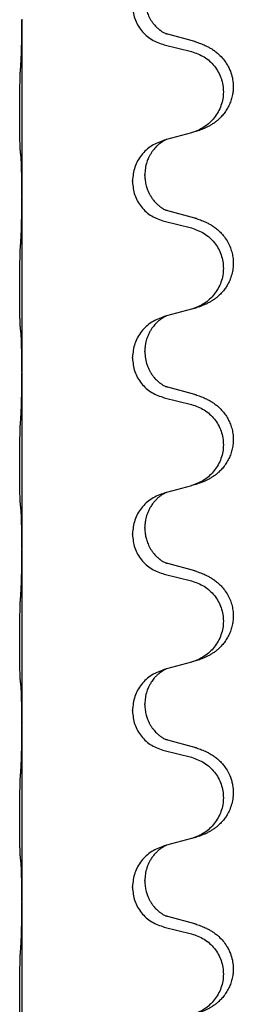
# Model space of a CAD drawing. Units: millimetres. Extents: x -554 to 1098, y -63 to 584.
# Drawn here: x 906 to 910, y 390 to 408 of the extents above; entities that cross this region are included whole.
import ezdxf

# ---------------------------------------------------------------- set-up
doc = ezdxf.new("R2010")
doc.units = ezdxf.units.MM

# ---------------------------------------------------------------- blocks, each defined once
blk = doc.blocks.new('HL50FU-0-110', base_point=(272.066, 260.709))
at = {"color": 7, "linetype": 'Continuous'}
for p, q in [((905.826, 407.645), (905.826, 407.63)), ((905.826, 407.63), (905.826, 404.47)), ((908.932, 407.243), (908.446, 407.376)), ((908.386, 407.185), (908.872, 407.065)), ((908.872, 405.603), (908.427, 405.482)), ((908.427, 405.482), (908.386, 405.47)), ((908.036, 404.836), (908.036, 404.851)), ((907.814, 404.724), (907.814, 404.739)), ((905.826, 404.47), (905.826, 404.455)), ((905.826, 404.455), (905.826, 401.295)), ((908.932, 404.068), (908.446, 404.201)), ((908.386, 404.01), (908.872, 403.89)), ((908.872, 402.428), (908.427, 402.307)), ((908.427, 402.307), (908.386, 402.295)), ((908.036, 401.661), (908.036, 401.676)), ((907.814, 401.549), (907.814, 401.564)), ((905.826, 401.295), (905.826, 401.28)), ((905.826, 401.28), (905.826, 398.12)), ((908.932, 400.893), (908.446, 401.026)), ((908.386, 400.835), (908.872, 400.715)), ((908.872, 399.253), (908.427, 399.132)), ((908.427, 399.132), (908.386, 399.12)), ((908.036, 398.486), (908.036, 398.501)), ((907.814, 398.374), (907.814, 398.389)), ((905.826, 398.12), (905.826, 398.105)), ((905.826, 398.105), (905.826, 394.945)), ((908.932, 397.718), (908.446, 397.851)), ((908.386, 397.66), (908.872, 397.54)), ((908.872, 396.078), (908.427, 395.957)), ((908.427, 395.957), (908.386, 395.945)), ((908.036, 395.311), (908.036, 395.326)), ((907.814, 395.199), (907.814, 395.214)), ((905.826, 394.945), (905.826, 394.93)), ((905.826, 394.93), (905.826, 391.77)), ((908.932, 394.543), (908.446, 394.676)), ((908.386, 394.485), (908.872, 394.365)), ((908.872, 392.903), (908.427, 392.782)), ((908.427, 392.782), (908.386, 392.77)), ((908.036, 392.136), (908.036, 392.151)), ((907.814, 392.024), (907.814, 392.039)), ((905.826, 391.77), (905.826, 391.755)), ((905.826, 391.755), (905.826, 388.595)), ((908.932, 391.368), (908.446, 391.501)), ((908.386, 391.31), (908.872, 391.19))]:
    blk.add_line(p, q, dxfattribs=at)
for points, knots in [([(907.814, 407.899), (907.822, 407.817), (907.839, 407.653), (907.966, 407.436), (908.152, 407.266), (908.308, 407.212), (908.386, 407.185)], [0, 0, 0, 0, 0.2452936, 0.4905862, 0.7359184, 0.9812533, 0.9812533, 0.9812533, 0.9812533]), ([(908.036, 408.011), (908.036, 407.994), (908.037, 407.96), (908.042, 407.914), (908.049, 407.872), (908.058, 407.833), (908.069, 407.793), (908.084, 407.75), (908.103, 407.706), (908.127, 407.66), (908.154, 407.614), (908.184, 407.573), (908.215, 407.536), (908.242, 407.507), (908.269, 407.483), (908.288, 407.466), (908.302, 407.455), (908.315, 407.445), (908.33, 407.434), (908.351, 407.42), (908.374, 407.406), (908.394, 407.396), (908.409, 407.389), (908.415, 407.386), (908.418, 407.384)], [0, 0, 0, 0, 0.0508893, 0.1017866, 0.1393287, 0.176874, 0.2209095, 0.264948, 0.3149088, 0.3648761, 0.419423, 0.4739668, 0.5180756, 0.5621747, 0.5940498, 0.6259191, 0.6381141, 0.6503079, 0.6729752, 0.6956506, 0.7244509, 0.7532352, 0.7633491, 0.7734629, 0.7734629, 0.7734629, 0.7734629]), ([(905.812, 406.874), (905.815, 406.916), (905.819, 407), (905.821, 407.099), (905.823, 407.172), (905.824, 407.228), (905.824, 407.293), (905.825, 407.387), (905.826, 407.5), (905.826, 407.587), (905.826, 407.63)], [0, 0, 0, 0, 0.1262599, 0.2525183, 0.2984002, 0.3442818, 0.4199023, 0.495523, 0.6262616, 0.7570001, 0.7570001, 0.7570001, 0.7570001]), ([(908.446, 407.376), (908.442, 407.377), (908.432, 407.38), (908.423, 407.383), (908.418, 407.384)], [0, 0, 0, 0, 0.01489689, 0.02979377, 0.02979377, 0.02979377, 0.02979377]), ([(908.965, 407.233), (908.995, 407.223), (909.056, 407.203), (909.133, 407.169), (909.199, 407.135), (909.255, 407.101), (909.311, 407.061), (909.376, 407.006), (909.443, 406.935), (909.501, 406.855), (909.543, 406.779), (909.58, 406.695), (909.611, 406.591), (909.625, 406.482), (909.624, 406.389), (909.616, 406.307), (909.597, 406.221), (909.567, 406.132), (909.525, 406.047), (909.477, 405.971), (909.423, 405.905), (909.37, 405.851), (909.317, 405.806), (909.267, 405.77), (909.215, 405.737), (909.164, 405.709), (909.112, 405.685), (909.049, 405.658), (908.973, 405.631), (908.913, 405.614), (908.883, 405.606)], [0, 0, 0, 0, 0.096027, 0.192052, 0.254301, 0.316552, 0.38855, 0.460594, 0.570544, 0.680462, 0.756043, 0.83165, 0.956326, 1.081006, 1.157888, 1.234724, 1.328114, 1.421549, 1.515907, 1.610245, 1.691559, 1.772845, 1.836224, 1.899593, 1.958732, 2.017871, 2.0745, 2.131126, 2.224006, 2.316886, 2.316886, 2.316886, 2.316886]), ([(908.965, 407.233), (908.959, 407.235), (908.948, 407.238), (908.937, 407.241), (908.932, 407.243)], [0, 0, 0, 0, 0.01712211, 0.03424421, 0.03424421, 0.03424421, 0.03424421]), ([(908.872, 407.065), (908.951, 407.037), (909.109, 406.982), (909.265, 406.837), (909.358, 406.698), (909.409, 406.584), (909.44, 406.462), (909.45, 406.337), (909.439, 406.212), (909.407, 406.091), (909.355, 405.976), (909.264, 405.839), (909.112, 405.695), (908.96, 405.635), (908.883, 405.606)], [0, 0, 0, 0, 0.248898, 0.497791, 0.622697, 0.747676, 0.872611, 0.997478, 1.12239, 1.247373, 1.372424, 1.497405, 1.740933, 1.984464, 1.984464, 1.984464, 1.984464]), ([(905.801, 405.26), (905.8, 405.273), (905.798, 405.299), (905.797, 405.335), (905.795, 405.37), (905.794, 405.405), (905.793, 405.444), (905.792, 405.489), (905.791, 405.537), (905.791, 405.59), (905.79, 405.647), (905.789, 405.709), (905.789, 405.773), (905.789, 405.84), (905.788, 405.909), (905.788, 405.978), (905.788, 406.048), (905.789, 406.116), (905.789, 406.183), (905.79, 406.246), (905.79, 406.308), (905.791, 406.364), (905.792, 406.419), (905.793, 406.472), (905.794, 406.526), (905.795, 406.587), (905.797, 406.652), (905.8, 406.699), (905.801, 406.722)], [0, 0, 0, 0, 0.038853, 0.077709, 0.110153, 0.142595, 0.184238, 0.225881, 0.276792, 0.327702, 0.387232, 0.446762, 0.512955, 0.579148, 0.648877, 0.718606, 0.788125, 0.857644, 0.923219, 0.988793, 1.048028, 1.107262, 1.159001, 1.210739, 1.266824, 1.322909, 1.392873, 1.462834, 1.462834, 1.462834, 1.462834]), ([(908.883, 405.606), (908.881, 405.605), (908.877, 405.604), (908.874, 405.603), (908.872, 405.603)], [0, 0, 0, 0, 0.00603732, 0.01207464, 0.01207464, 0.01207464, 0.01207464]), ([(908.386, 405.47), (908.308, 405.441), (908.151, 405.382), (907.967, 405.208), (907.839, 404.989), (907.822, 404.822), (907.814, 404.739)], [0, 0, 0, 0, 0.2476959, 0.4953848, 0.743561, 0.9917429, 0.9917429, 0.9917429, 0.9917429]), ([(908.427, 405.482), (908.423, 405.48), (908.415, 405.477), (908.398, 405.469), (908.377, 405.458), (908.354, 405.444), (908.334, 405.431), (908.318, 405.419), (908.305, 405.41), (908.291, 405.398), (908.271, 405.382), (908.245, 405.357), (908.217, 405.328), (908.186, 405.291), (908.156, 405.249), (908.132, 405.21), (908.114, 405.178), (908.1, 405.149), (908.086, 405.115), (908.063, 405.053), (908.041, 404.965), (908.038, 404.889), (908.036, 404.851)], [0, 0, 0, 0, 0.0132133, 0.0264267, 0.0552583, 0.0841047, 0.106831, 0.1295493, 0.1417847, 0.1540213, 0.1860797, 0.2181437, 0.2625936, 0.3070554, 0.3620836, 0.4171013, 0.4448949, 0.4726841, 0.5139988, 0.5553257, 0.6695737, 0.7838635, 0.7838635, 0.7838635, 0.7838635]), ([(905.812, 405.158), (905.812, 405.166), (905.81, 405.183), (905.807, 405.208), (905.804, 405.234), (905.802, 405.251), (905.801, 405.26)], [0, 0, 0, 0, 0.0251849, 0.0503698, 0.076599, 0.1028283, 0.1028283, 0.1028283, 0.1028283]), ([(905.826, 404.47), (905.826, 404.516), (905.826, 404.606), (905.825, 404.716), (905.824, 404.799), (905.824, 404.853), (905.823, 404.903), (905.821, 404.969), (905.82, 405.054), (905.815, 405.123), (905.812, 405.158)], [0, 0, 0, 0, 0.1361268, 0.2722536, 0.3288234, 0.3853922, 0.4326156, 0.4798416, 0.5837625, 0.6876694, 0.6876694, 0.6876694, 0.6876694]), ([(908.036, 404.836), (908.037, 404.804), (908.04, 404.742), (908.055, 404.668), (908.071, 404.614), (908.082, 404.581), (908.094, 404.551), (908.106, 404.526), (908.116, 404.505), (908.134, 404.473), (908.161, 404.428), (908.201, 404.376), (908.245, 404.328), (908.28, 404.298), (908.302, 404.28), (908.315, 404.27), (908.33, 404.259), (908.351, 404.245), (908.374, 404.231), (908.394, 404.221), (908.409, 404.214), (908.415, 404.211), (908.418, 404.209)], [0, 0, 0, 0, 0.0938929, 0.1877688, 0.22523, 0.2626895, 0.292656, 0.3226172, 0.3437027, 0.3647926, 0.4322723, 0.4997985, 0.5628198, 0.625783, 0.6379785, 0.6501719, 0.6728388, 0.6955145, 0.7243149, 0.7530991, 0.763213, 0.7733269, 0.7733269, 0.7733269, 0.7733269]), ([(907.814, 404.724), (907.822, 404.642), (907.839, 404.478), (907.966, 404.261), (908.152, 404.091), (908.308, 404.037), (908.386, 404.01)], [0, 0, 0, 0, 0.2452936, 0.4905862, 0.7359184, 0.9812533, 0.9812533, 0.9812533, 0.9812533]), ([(905.812, 403.699), (905.815, 403.741), (905.819, 403.825), (905.821, 403.932), (905.823, 404.019), (905.824, 404.083), (905.825, 404.141), (905.826, 404.22), (905.826, 404.325), (905.826, 404.412), (905.826, 404.455)], [0, 0, 0, 0, 0.1262599, 0.2525183, 0.321052, 0.3895852, 0.442554, 0.495523, 0.6262615, 0.7570001, 0.7570001, 0.7570001, 0.7570001]), ([(908.446, 404.201), (908.442, 404.202), (908.432, 404.205), (908.423, 404.208), (908.418, 404.209)], [0, 0, 0, 0, 0.01489689, 0.02979377, 0.02979377, 0.02979377, 0.02979377]), ([(908.965, 404.058), (908.995, 404.048), (909.056, 404.028), (909.133, 403.994), (909.199, 403.96), (909.255, 403.926), (909.311, 403.886), (909.367, 403.839), (909.419, 403.786), (909.474, 403.719), (909.528, 403.636), (909.574, 403.538), (909.605, 403.439), (909.622, 403.339), (909.626, 403.238), (909.617, 403.133), (909.592, 403.026), (909.556, 402.932), (909.515, 402.855), (909.472, 402.791), (909.423, 402.73), (909.37, 402.676), (909.317, 402.631), (909.267, 402.595), (909.215, 402.562), (909.164, 402.534), (909.112, 402.51), (909.049, 402.483), (908.973, 402.456), (908.913, 402.439), (908.883, 402.431)], [0, 0, 0, 0, 0.096027, 0.192052, 0.254297, 0.316552, 0.388574, 0.460593, 0.535273, 0.60999, 0.720793, 0.831643, 0.93262, 1.03356, 1.134145, 1.234773, 1.348476, 1.462121, 1.536207, 1.610262, 1.69156, 1.772861, 1.836243, 1.899609, 1.958747, 2.017887, 2.074516, 2.131143, 2.224022, 2.316902, 2.316902, 2.316902, 2.316902]), ([(908.965, 404.058), (908.959, 404.06), (908.948, 404.063), (908.937, 404.066), (908.932, 404.068)], [0, 0, 0, 0, 0.01712211, 0.03424421, 0.03424421, 0.03424421, 0.03424421]), ([(908.872, 403.89), (908.951, 403.862), (909.109, 403.807), (909.265, 403.662), (909.358, 403.523), (909.409, 403.409), (909.44, 403.287), (909.45, 403.162), (909.439, 403.037), (909.407, 402.916), (909.355, 402.801), (909.264, 402.664), (909.112, 402.52), (908.96, 402.46), (908.883, 402.431)], [0, 0, 0, 0, 0.248898, 0.497791, 0.622697, 0.747676, 0.872611, 0.997478, 1.12239, 1.247373, 1.372424, 1.497405, 1.740933, 1.984464, 1.984464, 1.984464, 1.984464]), ([(905.801, 402.085), (905.8, 402.098), (905.798, 402.124), (905.797, 402.16), (905.795, 402.195), (905.794, 402.23), (905.793, 402.269), (905.792, 402.314), (905.791, 402.362), (905.791, 402.415), (905.79, 402.472), (905.789, 402.534), (905.789, 402.598), (905.789, 402.665), (905.788, 402.734), (905.788, 402.803), (905.788, 402.873), (905.789, 402.941), (905.789, 403.008), (905.79, 403.071), (905.79, 403.133), (905.791, 403.189), (905.792, 403.244), (905.793, 403.297), (905.794, 403.351), (905.795, 403.412), (905.797, 403.477), (905.8, 403.524), (905.801, 403.547)], [0, 0, 0, 0, 0.038853, 0.077709, 0.110153, 0.142595, 0.184238, 0.225881, 0.276792, 0.327702, 0.387232, 0.446762, 0.512955, 0.579148, 0.648877, 0.718606, 0.788125, 0.857644, 0.923219, 0.988793, 1.048028, 1.107262, 1.159001, 1.210739, 1.266824, 1.322909, 1.392873, 1.462834, 1.462834, 1.462834, 1.462834]), ([(908.386, 402.295), (908.308, 402.266), (908.151, 402.207), (907.967, 402.033), (907.839, 401.814), (907.822, 401.647), (907.814, 401.564)], [0, 0, 0, 0, 0.2476959, 0.4953848, 0.743561, 0.9917429, 0.9917429, 0.9917429, 0.9917429]), ([(908.427, 402.307), (908.423, 402.305), (908.415, 402.302), (908.398, 402.294), (908.377, 402.283), (908.354, 402.269), (908.334, 402.256), (908.318, 402.244), (908.305, 402.235), (908.291, 402.223), (908.271, 402.207), (908.245, 402.182), (908.217, 402.153), (908.186, 402.116), (908.156, 402.074), (908.126, 402.025), (908.099, 401.972), (908.077, 401.917), (908.06, 401.864), (908.047, 401.808), (908.038, 401.745), (908.037, 401.699), (908.036, 401.676)], [0, 0, 0, 0, 0.0132133, 0.0264267, 0.0552583, 0.0841047, 0.106831, 0.1295493, 0.1417847, 0.1540213, 0.1860795, 0.2181437, 0.2625952, 0.3070553, 0.3620734, 0.417102, 0.4791835, 0.5412621, 0.5937562, 0.6462412, 0.7151332, 0.7840031, 0.7840031, 0.7840031, 0.7840031]), ([(905.812, 401.983), (905.812, 401.991), (905.81, 402.008), (905.807, 402.033), (905.804, 402.059), (905.802, 402.076), (905.801, 402.085)], [0, 0, 0, 0, 0.0251849, 0.0503698, 0.076599, 0.1028283, 0.1028283, 0.1028283, 0.1028283]), ([(905.826, 401.295), (905.826, 401.341), (905.826, 401.431), (905.825, 401.541), (905.824, 401.624), (905.824, 401.678), (905.823, 401.728), (905.821, 401.794), (905.82, 401.879), (905.815, 401.948), (905.812, 401.983)], [0, 0, 0, 0, 0.1361268, 0.2722536, 0.3288234, 0.3853922, 0.4326156, 0.4798416, 0.5837625, 0.6876694, 0.6876694, 0.6876694, 0.6876694]), ([(908.036, 401.661), (908.038, 401.62), (908.042, 401.539), (908.069, 401.44), (908.099, 401.365), (908.12, 401.323), (908.137, 401.293), (908.15, 401.272), (908.165, 401.25), (908.184, 401.224), (908.205, 401.197), (908.231, 401.168), (908.26, 401.14), (908.285, 401.118), (908.302, 401.105), (908.315, 401.095), (908.33, 401.084), (908.351, 401.07), (908.374, 401.056), (908.394, 401.046), (908.409, 401.039), (908.415, 401.036), (908.418, 401.034)], [0, 0, 0, 0, 0.1218157, 0.2436287, 0.3041316, 0.3646057, 0.3857879, 0.4069666, 0.436804, 0.4666459, 0.5035056, 0.5403696, 0.5830245, 0.6256693, 0.6378646, 0.6500582, 0.6727252, 0.6954008, 0.7242011, 0.7529854, 0.7630993, 0.7732132, 0.7732132, 0.7732132, 0.7732132]), ([(907.814, 401.549), (907.822, 401.467), (907.839, 401.303), (907.966, 401.086), (908.152, 400.916), (908.308, 400.862), (908.386, 400.835)], [0, 0, 0, 0, 0.2452936, 0.4905862, 0.7359184, 0.9812533, 0.9812533, 0.9812533, 0.9812533]), ([(905.812, 400.524), (905.815, 400.566), (905.819, 400.65), (905.821, 400.754), (905.823, 400.835), (905.824, 400.896), (905.825, 400.957), (905.826, 401.042), (905.826, 401.15), (905.826, 401.237), (905.826, 401.28)], [0, 0, 0, 0, 0.1262576, 0.2525195, 0.3120957, 0.3716709, 0.4335974, 0.4955242, 0.6262628, 0.7570013, 0.7570013, 0.7570013, 0.7570013]), ([(908.446, 401.026), (908.442, 401.027), (908.432, 401.03), (908.423, 401.033), (908.418, 401.034)], [0, 0, 0, 0, 0.01489689, 0.02979377, 0.02979377, 0.02979377, 0.02979377]), ([(908.965, 400.883), (908.995, 400.873), (909.056, 400.853), (909.133, 400.819), (909.199, 400.785), (909.255, 400.751), (909.311, 400.711), (909.372, 400.659), (909.433, 400.597), (909.49, 400.522), (909.537, 400.443), (909.576, 400.357), (909.604, 400.264), (909.622, 400.164), (909.626, 400.063), (909.617, 399.965), (909.597, 399.871), (909.567, 399.782), (909.525, 399.697), (909.477, 399.621), (909.423, 399.555), (909.37, 399.501), (909.317, 399.456), (909.267, 399.42), (909.215, 399.387), (909.164, 399.359), (909.112, 399.335), (909.049, 399.308), (908.973, 399.281), (908.913, 399.264), (908.883, 399.256)], [0, 0, 0, 0, 0.096027, 0.192052, 0.254299, 0.316552, 0.388561, 0.460594, 0.555562, 0.650546, 0.741107, 0.831671, 0.932618, 1.033587, 1.134202, 1.234799, 1.328215, 1.421625, 1.515978, 1.610321, 1.691636, 1.772921, 1.8363, 1.899669, 1.958808, 2.017947, 2.074576, 2.131203, 2.224082, 2.316962, 2.316962, 2.316962, 2.316962]), ([(908.965, 400.883), (908.959, 400.885), (908.948, 400.888), (908.937, 400.891), (908.932, 400.893)], [0, 0, 0, 0, 0.01712211, 0.03424421, 0.03424421, 0.03424421, 0.03424421]), ([(908.872, 400.715), (908.951, 400.687), (909.109, 400.632), (909.265, 400.487), (909.358, 400.348), (909.409, 400.234), (909.44, 400.112), (909.45, 399.987), (909.439, 399.862), (909.407, 399.741), (909.355, 399.626), (909.264, 399.489), (909.112, 399.345), (908.96, 399.285), (908.883, 399.256)], [0, 0, 0, 0, 0.248898, 0.497791, 0.622697, 0.747676, 0.872611, 0.997478, 1.12239, 1.247373, 1.372424, 1.497405, 1.740933, 1.984464, 1.984464, 1.984464, 1.984464]), ([(905.801, 398.91), (905.8, 398.923), (905.798, 398.949), (905.797, 398.985), (905.795, 399.02), (905.794, 399.055), (905.793, 399.094), (905.792, 399.139), (905.791, 399.187), (905.791, 399.24), (905.79, 399.297), (905.789, 399.359), (905.789, 399.423), (905.789, 399.49), (905.788, 399.559), (905.788, 399.628), (905.788, 399.698), (905.789, 399.766), (905.789, 399.833), (905.79, 399.896), (905.79, 399.958), (905.791, 400.014), (905.792, 400.069), (905.793, 400.122), (905.794, 400.176), (905.795, 400.237), (905.797, 400.302), (905.8, 400.349), (905.801, 400.372)], [0, 0, 0, 0, 0.038853, 0.077709, 0.110153, 0.142595, 0.184238, 0.225881, 0.276792, 0.327702, 0.387232, 0.446762, 0.512955, 0.579148, 0.648877, 0.718606, 0.788125, 0.857644, 0.923219, 0.988793, 1.048028, 1.107262, 1.159001, 1.210739, 1.266824, 1.322909, 1.392873, 1.462834, 1.462834, 1.462834, 1.462834]), ([(908.386, 399.12), (908.308, 399.091), (908.151, 399.032), (907.967, 398.858), (907.839, 398.639), (907.822, 398.472), (907.814, 398.389)], [0, 0, 0, 0, 0.2476959, 0.4953848, 0.743561, 0.9917429, 0.9917429, 0.9917429, 0.9917429]), ([(908.427, 399.132), (908.423, 399.13), (908.415, 399.127), (908.398, 399.119), (908.377, 399.108), (908.354, 399.094), (908.334, 399.081), (908.318, 399.069), (908.305, 399.06), (908.282, 399.042), (908.248, 399.011), (908.203, 398.963), (908.163, 398.91), (908.128, 398.854), (908.099, 398.797), (908.077, 398.742), (908.06, 398.689), (908.047, 398.633), (908.038, 398.57), (908.037, 398.524), (908.036, 398.501)], [0, 0, 0, 0, 0.0132133, 0.0264267, 0.0552582, 0.0841047, 0.1068313, 0.1295493, 0.1417842, 0.1540213, 0.2174845, 0.2810014, 0.3490315, 0.4170499, 0.4791353, 0.5412099, 0.5937031, 0.646189, 0.7150811, 0.7839509, 0.7839509, 0.7839509, 0.7839509]), ([(905.812, 398.808), (905.812, 398.816), (905.81, 398.833), (905.807, 398.858), (905.804, 398.884), (905.802, 398.901), (905.801, 398.91)], [0, 0, 0, 0, 0.0251849, 0.0503698, 0.076599, 0.1028283, 0.1028283, 0.1028283, 0.1028283]), ([(905.826, 398.12), (905.826, 398.166), (905.826, 398.256), (905.825, 398.366), (905.824, 398.449), (905.824, 398.503), (905.823, 398.553), (905.821, 398.619), (905.82, 398.704), (905.815, 398.773), (905.812, 398.808)], [0, 0, 0, 0, 0.1361268, 0.2722536, 0.3288234, 0.3853922, 0.4326156, 0.4798416, 0.5837625, 0.6876694, 0.6876694, 0.6876694, 0.6876694]), ([(908.036, 398.486), (908.036, 398.469), (908.037, 398.435), (908.042, 398.389), (908.049, 398.347), (908.058, 398.308), (908.069, 398.268), (908.084, 398.225), (908.103, 398.181), (908.127, 398.135), (908.154, 398.089), (908.184, 398.048), (908.215, 398.011), (908.242, 397.982), (908.269, 397.958), (908.288, 397.941), (908.302, 397.93), (908.315, 397.92), (908.33, 397.909), (908.351, 397.895), (908.374, 397.881), (908.394, 397.871), (908.409, 397.864), (908.415, 397.861), (908.418, 397.859)], [0, 0, 0, 0, 0.0508893, 0.1017866, 0.1393287, 0.176874, 0.2209095, 0.264948, 0.3149088, 0.3648761, 0.419423, 0.4739668, 0.5180756, 0.5621747, 0.5940498, 0.6259191, 0.6381141, 0.6503079, 0.6729752, 0.6956506, 0.7244509, 0.7532352, 0.7633491, 0.7734629, 0.7734629, 0.7734629, 0.7734629]), ([(907.814, 398.374), (907.822, 398.292), (907.839, 398.128), (907.966, 397.911), (908.152, 397.741), (908.308, 397.687), (908.386, 397.66)], [0, 0, 0, 0, 0.2452936, 0.4905862, 0.7359184, 0.9812533, 0.9812533, 0.9812533, 0.9812533]), ([(905.812, 397.349), (905.815, 397.391), (905.819, 397.475), (905.821, 397.574), (905.823, 397.647), (905.824, 397.703), (905.824, 397.768), (905.825, 397.862), (905.826, 397.975), (905.826, 398.062), (905.826, 398.105)], [0, 0, 0, 0, 0.1262599, 0.2525183, 0.2984002, 0.3442818, 0.4199023, 0.495523, 0.6262616, 0.7570001, 0.7570001, 0.7570001, 0.7570001]), ([(908.446, 397.851), (908.442, 397.852), (908.432, 397.855), (908.423, 397.858), (908.418, 397.859)], [0, 0, 0, 0, 0.01489689, 0.02979377, 0.02979377, 0.02979377, 0.02979377]), ([(908.965, 397.708), (908.995, 397.698), (909.056, 397.678), (909.133, 397.644), (909.199, 397.61), (909.255, 397.576), (909.311, 397.536), (909.367, 397.489), (909.419, 397.436), (909.474, 397.369), (909.528, 397.286), (909.574, 397.188), (909.605, 397.089), (909.622, 396.989), (909.626, 396.888), (909.617, 396.79), (909.597, 396.696), (909.567, 396.607), (909.525, 396.522), (909.477, 396.446), (909.423, 396.38), (909.37, 396.326), (909.317, 396.281), (909.267, 396.245), (909.215, 396.212), (909.164, 396.184), (909.112, 396.16), (909.049, 396.133), (908.973, 396.106), (908.913, 396.089), (908.883, 396.081)], [0, 0, 0, 0, 0.096027, 0.192052, 0.254297, 0.316552, 0.388574, 0.460593, 0.535273, 0.60999, 0.720794, 0.831643, 0.932614, 1.03356, 1.13417, 1.234772, 1.328189, 1.421598, 1.515951, 1.610294, 1.691609, 1.772894, 1.836273, 1.899642, 1.958781, 2.01792, 2.074549, 2.131176, 2.224055, 2.316935, 2.316935, 2.316935, 2.316935]), ([(908.965, 397.708), (908.959, 397.71), (908.948, 397.713), (908.937, 397.716), (908.932, 397.718)], [0, 0, 0, 0, 0.01712211, 0.03424421, 0.03424421, 0.03424421, 0.03424421]), ([(908.872, 397.54), (908.951, 397.512), (909.109, 397.457), (909.265, 397.312), (909.358, 397.173), (909.409, 397.059), (909.44, 396.937), (909.45, 396.812), (909.439, 396.687), (909.407, 396.566), (909.355, 396.451), (909.264, 396.314), (909.112, 396.17), (908.96, 396.11), (908.883, 396.081)], [0, 0, 0, 0, 0.248898, 0.497791, 0.622697, 0.747676, 0.872611, 0.997478, 1.12239, 1.247373, 1.372424, 1.497405, 1.740933, 1.984464, 1.984464, 1.984464, 1.984464]), ([(905.801, 395.735), (905.8, 395.748), (905.798, 395.774), (905.797, 395.81), (905.795, 395.845), (905.794, 395.88), (905.793, 395.919), (905.792, 395.964), (905.791, 396.012), (905.791, 396.065), (905.79, 396.122), (905.789, 396.184), (905.789, 396.248), (905.789, 396.315), (905.788, 396.384), (905.788, 396.453), (905.788, 396.523), (905.789, 396.591), (905.789, 396.658), (905.79, 396.721), (905.79, 396.783), (905.791, 396.839), (905.792, 396.894), (905.793, 396.947), (905.794, 397.001), (905.795, 397.062), (905.797, 397.127), (905.8, 397.174), (905.801, 397.197)], [0, 0, 0, 0, 0.038853, 0.077709, 0.110153, 0.142595, 0.184238, 0.225881, 0.276792, 0.327702, 0.387232, 0.446762, 0.512955, 0.579148, 0.648877, 0.718606, 0.788125, 0.857644, 0.923219, 0.988793, 1.048028, 1.107262, 1.159001, 1.210739, 1.266824, 1.322909, 1.392873, 1.462834, 1.462834, 1.462834, 1.462834]), ([(908.386, 395.945), (908.308, 395.916), (908.151, 395.857), (907.967, 395.683), (907.839, 395.464), (907.822, 395.297), (907.814, 395.214)], [0, 0, 0, 0, 0.2476959, 0.4953848, 0.743561, 0.9917429, 0.9917429, 0.9917429, 0.9917429]), ([(908.427, 395.957), (908.423, 395.955), (908.415, 395.952), (908.398, 395.944), (908.377, 395.933), (908.354, 395.919), (908.334, 395.906), (908.318, 395.894), (908.305, 395.885), (908.284, 395.868), (908.253, 395.841), (908.217, 395.803), (908.186, 395.766), (908.162, 395.733), (908.143, 395.703), (908.128, 395.678), (908.114, 395.653), (908.1, 395.624), (908.086, 395.59), (908.063, 395.528), (908.041, 395.44), (908.038, 395.364), (908.036, 395.326)], [0, 0, 0, 0, 0.0132133, 0.0264267, 0.0552582, 0.0841047, 0.1068313, 0.1295493, 0.1417842, 0.1540213, 0.2101073, 0.266222, 0.3112294, 0.3562183, 0.3866592, 0.417099, 0.4448903, 0.4726818, 0.5139975, 0.5553235, 0.6695716, 0.7838613, 0.7838613, 0.7838613, 0.7838613]), ([(905.812, 395.633), (905.812, 395.641), (905.81, 395.658), (905.807, 395.683), (905.804, 395.709), (905.802, 395.726), (905.801, 395.735)], [0, 0, 0, 0, 0.0251849, 0.0503698, 0.076599, 0.1028283, 0.1028283, 0.1028283, 0.1028283]), ([(905.826, 394.945), (905.826, 394.991), (905.826, 395.081), (905.825, 395.191), (905.824, 395.274), (905.824, 395.328), (905.823, 395.378), (905.821, 395.444), (905.82, 395.529), (905.815, 395.598), (905.812, 395.633)], [0, 0, 0, 0, 0.1361268, 0.2722536, 0.3288234, 0.3853922, 0.4326156, 0.4798416, 0.5837625, 0.6876694, 0.6876694, 0.6876694, 0.6876694]), ([(908.036, 395.311), (908.037, 395.279), (908.04, 395.217), (908.055, 395.143), (908.071, 395.089), (908.082, 395.056), (908.094, 395.026), (908.106, 395.001), (908.116, 394.98), (908.132, 394.951), (908.154, 394.914), (908.184, 394.873), (908.215, 394.836), (908.242, 394.807), (908.269, 394.783), (908.288, 394.766), (908.302, 394.755), (908.315, 394.745), (908.33, 394.734), (908.351, 394.72), (908.374, 394.706), (908.394, 394.696), (908.409, 394.689), (908.415, 394.686), (908.418, 394.684)], [0, 0, 0, 0, 0.0938929, 0.1877688, 0.2252301, 0.2626895, 0.2926559, 0.3226172, 0.3437031, 0.3647926, 0.4193307, 0.4738824, 0.5179925, 0.5620904, 0.5939653, 0.6258348, 0.6380298, 0.6502236, 0.6728909, 0.6955663, 0.7243665, 0.7531509, 0.7632648, 0.7733787, 0.7733787, 0.7733787, 0.7733787]), ([(907.814, 395.199), (907.822, 395.117), (907.839, 394.953), (907.966, 394.736), (908.152, 394.566), (908.308, 394.512), (908.386, 394.485)], [0, 0, 0, 0, 0.2452936, 0.4905862, 0.7359184, 0.9812533, 0.9812533, 0.9812533, 0.9812533]), ([(905.812, 394.174), (905.815, 394.216), (905.819, 394.3), (905.821, 394.399), (905.823, 394.472), (905.824, 394.528), (905.824, 394.593), (905.825, 394.687), (905.826, 394.8), (905.826, 394.887), (905.826, 394.93)], [0, 0, 0, 0, 0.1262576, 0.2525195, 0.2984016, 0.344283, 0.4199034, 0.4955242, 0.6262627, 0.7570013, 0.7570013, 0.7570013, 0.7570013]), ([(908.446, 394.676), (908.442, 394.677), (908.432, 394.68), (908.423, 394.683), (908.418, 394.684)], [0, 0, 0, 0, 0.01489689, 0.02979377, 0.02979377, 0.02979377, 0.02979377]), ([(908.965, 394.533), (908.995, 394.523), (909.056, 394.503), (909.133, 394.469), (909.199, 394.435), (909.255, 394.401), (909.311, 394.361), (909.367, 394.314), (909.419, 394.261), (909.474, 394.194), (909.528, 394.111), (909.57, 394.021), (909.598, 393.937), (909.618, 393.846), (909.627, 393.737), (909.619, 393.616), (909.592, 393.501), (909.556, 393.407), (909.515, 393.33), (909.472, 393.266), (909.423, 393.205), (909.37, 393.151), (909.317, 393.106), (909.267, 393.07), (909.215, 393.037), (909.164, 393.009), (909.112, 392.985), (909.049, 392.958), (908.973, 392.931), (908.913, 392.914), (908.883, 392.906)], [0, 0, 0, 0, 0.096027, 0.192052, 0.254297, 0.316552, 0.388575, 0.460593, 0.535269, 0.60999, 0.720825, 0.831641, 0.908449, 0.985264, 1.109927, 1.234719, 1.348459, 1.462069, 1.536151, 1.61021, 1.691509, 1.772809, 1.836191, 1.899557, 1.958696, 2.017835, 2.074464, 2.131091, 2.22397, 2.316851, 2.316851, 2.316851, 2.316851]), ([(908.965, 394.533), (908.959, 394.535), (908.948, 394.538), (908.937, 394.541), (908.932, 394.543)], [0, 0, 0, 0, 0.01712211, 0.03424421, 0.03424421, 0.03424421, 0.03424421]), ([(908.872, 394.365), (908.951, 394.337), (909.109, 394.282), (909.265, 394.137), (909.358, 393.998), (909.409, 393.884), (909.44, 393.762), (909.45, 393.637), (909.439, 393.512), (909.407, 393.391), (909.355, 393.276), (909.264, 393.139), (909.112, 392.995), (908.96, 392.935), (908.883, 392.906)], [0, 0, 0, 0, 0.248898, 0.497791, 0.622697, 0.747676, 0.872611, 0.997478, 1.12239, 1.247373, 1.372424, 1.497405, 1.740933, 1.984464, 1.984464, 1.984464, 1.984464]), ([(905.801, 392.56), (905.8, 392.573), (905.798, 392.599), (905.797, 392.635), (905.795, 392.67), (905.794, 392.705), (905.793, 392.744), (905.792, 392.789), (905.791, 392.837), (905.791, 392.89), (905.79, 392.947), (905.789, 393.009), (905.789, 393.073), (905.789, 393.14), (905.788, 393.209), (905.788, 393.278), (905.788, 393.348), (905.789, 393.416), (905.789, 393.483), (905.79, 393.546), (905.79, 393.608), (905.791, 393.664), (905.792, 393.719), (905.793, 393.772), (905.794, 393.826), (905.795, 393.887), (905.797, 393.952), (905.8, 393.999), (905.801, 394.022)], [0, 0, 0, 0, 0.038853, 0.077709, 0.110153, 0.142595, 0.184238, 0.225881, 0.276792, 0.327702, 0.387232, 0.446762, 0.512955, 0.579148, 0.648877, 0.718606, 0.788125, 0.857644, 0.923219, 0.988793, 1.048028, 1.107262, 1.159001, 1.210739, 1.266824, 1.322909, 1.392873, 1.462834, 1.462834, 1.462834, 1.462834]), ([(908.386, 392.77), (908.308, 392.741), (908.151, 392.682), (907.967, 392.508), (907.839, 392.289), (907.822, 392.122), (907.814, 392.039)], [0, 0, 0, 0, 0.2476959, 0.4953848, 0.743561, 0.9917429, 0.9917429, 0.9917429, 0.9917429]), ([(908.427, 392.782), (908.423, 392.78), (908.415, 392.777), (908.398, 392.769), (908.377, 392.758), (908.354, 392.744), (908.334, 392.731), (908.318, 392.719), (908.305, 392.71), (908.282, 392.692), (908.248, 392.661), (908.203, 392.613), (908.163, 392.56), (908.134, 392.514), (908.114, 392.478), (908.1, 392.449), (908.086, 392.415), (908.063, 392.353), (908.041, 392.265), (908.038, 392.189), (908.036, 392.151)], [0, 0, 0, 0, 0.0132133, 0.0264267, 0.0552582, 0.0841047, 0.1068313, 0.1295493, 0.1417842, 0.1540213, 0.2174823, 0.2810018, 0.3490463, 0.4170487, 0.4448431, 0.4726315, 0.5139459, 0.5552731, 0.6695211, 0.7838109, 0.7838109, 0.7838109, 0.7838109]), ([(905.812, 392.458), (905.812, 392.466), (905.81, 392.483), (905.807, 392.508), (905.804, 392.534), (905.802, 392.551), (905.801, 392.56)], [0, 0, 0, 0, 0.0251849, 0.0503698, 0.076599, 0.1028283, 0.1028283, 0.1028283, 0.1028283]), ([(905.826, 391.77), (905.826, 391.816), (905.826, 391.906), (905.825, 392.016), (905.824, 392.099), (905.824, 392.153), (905.823, 392.203), (905.821, 392.269), (905.82, 392.354), (905.815, 392.423), (905.812, 392.458)], [0, 0, 0, 0, 0.1361268, 0.2722536, 0.3288234, 0.3853922, 0.4326156, 0.4798416, 0.5837625, 0.6876694, 0.6876694, 0.6876694, 0.6876694]), ([(908.036, 392.136), (908.037, 392.104), (908.04, 392.042), (908.055, 391.968), (908.071, 391.914), (908.082, 391.881), (908.094, 391.851), (908.106, 391.826), (908.116, 391.805), (908.126, 391.786), (908.137, 391.768), (908.15, 391.747), (908.165, 391.725), (908.184, 391.699), (908.205, 391.672), (908.231, 391.643), (908.26, 391.615), (908.285, 391.593), (908.302, 391.58), (908.315, 391.57), (908.33, 391.559), (908.351, 391.545), (908.374, 391.531), (908.394, 391.521), (908.409, 391.514), (908.415, 391.511), (908.418, 391.509)], [0, 0, 0, 0, 0.0938929, 0.1877688, 0.2252303, 0.2626894, 0.2926552, 0.3226172, 0.3437048, 0.3647925, 0.3859729, 0.4071533, 0.4369912, 0.4668326, 0.5036922, 0.5405563, 0.5832112, 0.625856, 0.6380513, 0.6502449, 0.6729119, 0.6955875, 0.7243878, 0.7531721, 0.763286, 0.7733999, 0.7733999, 0.7733999, 0.7733999]), ([(907.814, 392.024), (907.822, 391.942), (907.839, 391.778), (907.966, 391.561), (908.152, 391.391), (908.308, 391.337), (908.386, 391.31)], [0, 0, 0, 0, 0.2452936, 0.4905862, 0.7359184, 0.9812533, 0.9812533, 0.9812533, 0.9812533]), ([(905.812, 390.999), (905.815, 391.041), (905.819, 391.125), (905.821, 391.229), (905.823, 391.31), (905.824, 391.371), (905.825, 391.432), (905.826, 391.517), (905.826, 391.625), (905.826, 391.712), (905.826, 391.755)], [0, 0, 0, 0, 0.1262576, 0.2525195, 0.3120957, 0.3716709, 0.4335974, 0.4955242, 0.6262627, 0.7570013, 0.7570013, 0.7570013, 0.7570013]), ([(908.446, 391.501), (908.442, 391.502), (908.432, 391.505), (908.423, 391.508), (908.418, 391.509)], [0, 0, 0, 0, 0.01489689, 0.02979377, 0.02979377, 0.02979377, 0.02979377]), ([(908.965, 391.358), (908.995, 391.348), (909.056, 391.328), (909.133, 391.294), (909.199, 391.26), (909.255, 391.226), (909.311, 391.186), (909.376, 391.131), (909.443, 391.06), (909.501, 390.98), (909.543, 390.904), (909.58, 390.82), (909.611, 390.716), (909.625, 390.607), (909.624, 390.514), (909.616, 390.432), (909.597, 390.346), (909.567, 390.257), (909.525, 390.172), (909.477, 390.096), (909.423, 390.03), (909.37, 389.976), (909.317, 389.931), (909.267, 389.895), (909.215, 389.862), (909.164, 389.834), (909.112, 389.81), (909.049, 389.783), (908.973, 389.756), (908.913, 389.739), (908.883, 389.731)], [0, 0, 0, 0, 0.096027, 0.192052, 0.254301, 0.316552, 0.38855, 0.460594, 0.570544, 0.680462, 0.756043, 0.83165, 0.956326, 1.081006, 1.157888, 1.234724, 1.328114, 1.421549, 1.515907, 1.610245, 1.691559, 1.772845, 1.836224, 1.899593, 1.958732, 2.017871, 2.0745, 2.131126, 2.224006, 2.316886, 2.316886, 2.316886, 2.316886]), ([(908.965, 391.358), (908.959, 391.36), (908.948, 391.363), (908.937, 391.366), (908.932, 391.368)], [0, 0, 0, 0, 0.01712211, 0.03424421, 0.03424421, 0.03424421, 0.03424421]), ([(908.872, 391.19), (908.951, 391.162), (909.109, 391.107), (909.265, 390.962), (909.358, 390.823), (909.409, 390.709), (909.44, 390.587), (909.45, 390.462), (909.439, 390.337), (909.407, 390.216), (909.355, 390.101), (909.264, 389.964), (909.112, 389.82), (908.96, 389.76), (908.883, 389.731)], [0, 0, 0, 0, 0.248898, 0.497791, 0.622697, 0.747676, 0.872611, 0.997478, 1.12239, 1.247373, 1.372424, 1.497405, 1.740933, 1.984464, 1.984464, 1.984464, 1.984464]), ([(905.801, 389.385), (905.8, 389.398), (905.798, 389.424), (905.797, 389.46), (905.795, 389.495), (905.794, 389.53), (905.793, 389.569), (905.792, 389.614), (905.791, 389.662), (905.791, 389.715), (905.79, 389.772), (905.789, 389.834), (905.789, 389.898), (905.789, 389.965), (905.788, 390.034), (905.788, 390.103), (905.788, 390.173), (905.789, 390.241), (905.789, 390.308), (905.79, 390.371), (905.79, 390.433), (905.791, 390.489), (905.792, 390.544), (905.793, 390.597), (905.794, 390.651), (905.795, 390.712), (905.797, 390.777), (905.8, 390.824), (905.801, 390.847)], [0, 0, 0, 0, 0.038853, 0.077709, 0.110153, 0.142595, 0.184238, 0.225881, 0.276792, 0.327702, 0.387232, 0.446762, 0.512955, 0.579148, 0.648877, 0.718606, 0.788125, 0.857644, 0.923219, 0.988793, 1.048028, 1.107262, 1.159001, 1.210739, 1.266824, 1.322909, 1.392873, 1.462834, 1.462834, 1.462834, 1.462834])]:
    blk.add_open_spline(points, degree=3, knots=knots, dxfattribs=at)
for points in [[(905.801, 406.722), (905.803, 406.748), (905.807, 406.798), (905.811, 406.848), (905.812, 406.874)], [(905.801, 403.547), (905.803, 403.573), (905.807, 403.623), (905.811, 403.673), (905.812, 403.699)], [(908.883, 402.431), (908.881, 402.43), (908.877, 402.429), (908.874, 402.428), (908.872, 402.428)], [(905.801, 400.372), (905.803, 400.398), (905.807, 400.448), (905.811, 400.498), (905.812, 400.524)], [(908.883, 399.256), (908.881, 399.255), (908.877, 399.254), (908.874, 399.253), (908.872, 399.253)], [(905.801, 397.197), (905.803, 397.223), (905.807, 397.273), (905.811, 397.323), (905.812, 397.349)], [(908.883, 396.081), (908.881, 396.08), (908.877, 396.079), (908.874, 396.078), (908.872, 396.078)], [(905.801, 394.022), (905.803, 394.048), (905.807, 394.098), (905.811, 394.148), (905.812, 394.174)], [(908.883, 392.906), (908.881, 392.905), (908.877, 392.904), (908.874, 392.903), (908.872, 392.903)], [(905.801, 390.847), (905.803, 390.873), (905.807, 390.923), (905.811, 390.973), (905.812, 390.999)]]:
    blk.add_open_spline(points, degree=3, dxfattribs=at)

msp = doc.modelspace()

# ---------------------------------------------------------------- block references
msp.add_blockref('HL50FU-0-110', (272.066, 260.709))

doc.saveas('drawing.dxf')
